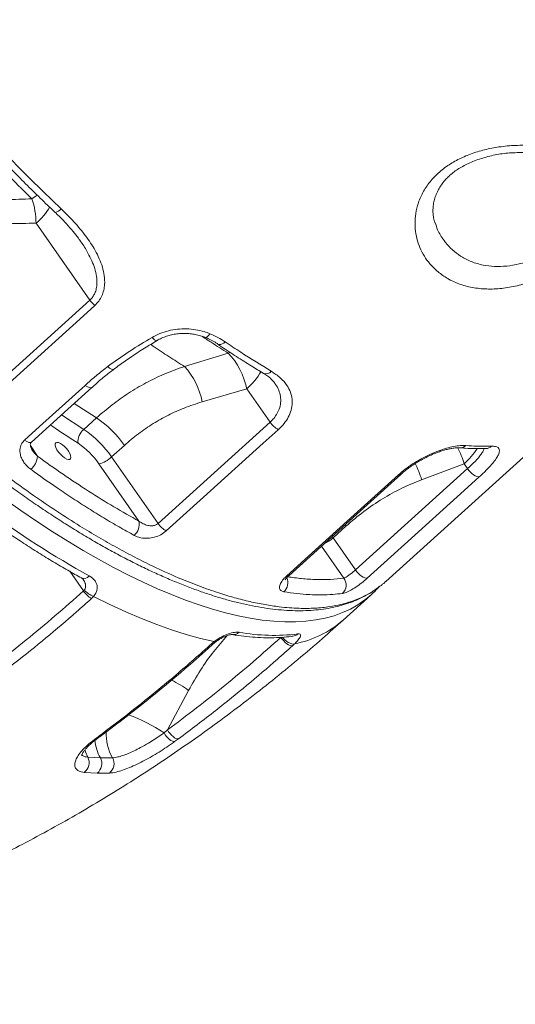
# Model space of a CAD drawing. Units: millimetres. Extents: x -16300 to 10674, y -10409 to 2815.
# Drawn here: x 5899 to 6126, y 120 to 572 of the extents above; entities that cross this region are included whole.
import ezdxf

# ---------------------------------------------------------------- set-up
doc = ezdxf.new("R2010")
doc.units = ezdxf.units.MM

msp = doc.modelspace()

# ---------------------------------------------------------------- linework, layer by layer
at = {"color": 7, "linetype": 'Continuous', "lineweight": 15}
for p, q in [((5931.02, 443.06), (5906.35, 478.32)), ((5879.63, 396.58), (5931.02, 443.06)), ((6066.83, 314.02), (6212.36, 445.5)), ((5974.44, 412.65), (5994.57, 418.82)), ((6003.03, 402.45), (5982.64, 396.45)), ((6013.76, 387.11), (6003.03, 402.45)), ((5928.22, 383.75), (5934.07, 389.04)), ((5962.36, 340.66), (6013.76, 387.11)), ((5946.87, 376.47), (5941.01, 371.18)), ((5941.01, 371.18), (5962.36, 340.66)), ((5953.56, 341.75), (5935.19, 368.02)), ((6052.95, 319.37), (6104.36, 365.82)), ((6102.78, 368.07), (6083.32, 360.74)), ((6104.36, 365.82), (6102.78, 368.07)), ((6048.54, 339.36), (6042.68, 334.07)), ((6042.68, 334.07), (6052.95, 319.37)), ((5928.09, 309.7), (5928.54, 310.2)), ((5932.75, 307.21), (5931.82, 306.24)), ((6047.28, 296.36), (6059.97, 307.82)), ((6062.41, 310.25), (6063.29, 311.2)), ((5987.03, 285.58), (5988.12, 286.49)), ((6025, 285.49), (6024.03, 284.57)), ((5966.65, 246), (5976.37, 264.12)), ((5965.09, 244.64), (5966.65, 246)), ((5933.1, 241.64), (5934.79, 242.9)), ((5971.66, 241.89), (5969.94, 240.63)), ((5930.07, 233.5), (5935.85, 233.16)), ((5935.85, 233.16), (5941.39, 233.19)), ((5934.37, 226.18), (5928.49, 226.52)), ((5939.99, 226.21), (5934.37, 226.18))]:
    msp.add_line(p, q, dxfattribs=at)
at = {"color": 8, "linetype": 'Continuous', "lineweight": 15}
for p, q in [((5994.57, 418.82), (5995.42, 419.22)), ((5934.07, 389.04), (5923.9, 395.74)), ((5918.07, 390.47), (5928.22, 383.75)), ((5903.76, 376.43), (5907, 371.5)), ((6048.11, 339.97), (6048.54, 339.36)), ((6042.25, 334.67), (6042.68, 334.07)), ((6047.57, 315.59), (6037.32, 330.24)), ((5921.78, 318.72), (5928.09, 309.7))]:
    msp.add_line(p, q, dxfattribs=at)
at = {"color": 8, "linetype": 'Continuous', "lineweight": 15, "flags": 128}
for points in [[(5904.48, 489.52), (5906.01, 490.64), (5906.93, 491.25)], [(5961.85, 424.52), (5961.65, 424.45), (5961.25, 424.54), (5960.75, 424.83), (5960.18, 425.32), (5959.57, 425.98)], [(5983.75, 426.05), (5984.05, 425.99), (5984.53, 426.1), (5985.05, 426.43), (5985.61, 426.96), (5986.16, 427.66)], [(5993.14, 423.94), (5992.46, 423.39), (5991.78, 422.99), (5991.13, 422.74), (5990.54, 422.65), (5990.02, 422.73), (5989.71, 422.89)], [(5942.07, 411.43), (5942.04, 411.4), (5941.56, 411.29), (5940.91, 411.47), (5940.13, 411.93), (5939.28, 412.63)], [(5932.01, 403.08), (5931.55, 402.87), (5930.81, 402.94), (5929.89, 403.33), (5928.86, 404)], [(5904.25, 377.97), (5903.79, 377.77), (5903.04, 377.84), (5902.12, 378.22), (5901.1, 378.89)], [(6057.67, 305.89), (6057.28, 305.59), (6054.09, 303.38), (6050.66, 301.43), (6047, 299.76), (6043.12, 298.37), (6039.02, 297.24), (6034.7, 296.4), (6030.19, 295.84), (6025.46, 295.56), (6020.55, 295.55), (6015.44, 295.83), (6010.15, 296.39), (6004.68, 297.22), (5999.04, 298.34), (5993.24, 299.73), (5987.28, 301.39), (5981.18, 303.33), (5974.93, 305.54), (5968.55, 308.02), (5962.05, 310.76), (5955.43, 313.76), (5948.7, 317.02), (5941.88, 320.53), (5934.96, 324.3), (5927.95, 328.3), (5920.88, 332.55), (5913.74, 337.03), (5906.54, 341.73), (5899.3, 346.66), (5892.01, 351.81)], [(5988.12, 286.49), (5988.54, 286.36), (5988.84, 286.41), (5988.89, 286.44)], [(6019.46, 288.46), (6019.79, 288.05), (6020.51, 287.3), (6021.29, 286.64), (6022.11, 286.1), (6022.92, 285.7), (6023.7, 285.46), (6024.4, 285.38), (6025, 285.49)], [(5930.07, 233.5), (5928.98, 235.96), (5928.68, 236.83)]]:
    msp.add_lwpolyline(points, dxfattribs=at)
at = {"color": 7, "linetype": 'Continuous', "lineweight": 15, "flags": 128}
for points in [[(5933.28, 440.61), (5926.42, 434.41), (5899.02, 409.62), (5881.89, 394.13)], [(5901.1, 378.89), (5907.95, 385.09), (5928.86, 404)], [(5904.25, 377.97), (5920.97, 393.09), (5932.01, 403.07)], [(6017.49, 383.66), (6010.64, 377.47), (5983.22, 352.69), (5966.09, 337.21)], [(5921.21, 373.83), (5920.4, 374.89), (5919.47, 375.88), (5918.48, 376.72), (5917.51, 377.35), (5916.63, 377.73), (5915.9, 377.82), (5915.39, 377.62), (5915.12, 377.14), (5915.12, 376.43), (5915.39, 375.52), (5915.9, 374.5), (5916.63, 373.43), (5917.51, 372.4), (5918.48, 371.47), (5919.47, 370.73), (5920.4, 370.22), (5921.21, 369.99), (5921.84, 370.04), (5922.23, 370.38), (5922.37, 370.98), (5922.23, 371.8), (5921.84, 372.77), (5921.21, 373.83)], [(6109.72, 361.98), (6109.21, 361.98), (6108.6, 362.14), (6107.92, 362.46), (6107.18, 362.93), (6106.42, 363.53), (6105.68, 364.23), (6104.98, 365.01), (6104.36, 365.82)], [(6021.31, 316.55), (6028.17, 322.74), (6055.59, 347.51), (6072.72, 363)], [(6022.35, 316.72), (6058.34, 349.23), (6073.76, 363.17)], [(6109.72, 361.98), (6102.86, 355.79), (6075.44, 331.02), (6058.31, 315.54)], [(6058.31, 315.54), (6057.81, 315.53), (6057.2, 315.69), (6056.51, 316.02), (6055.77, 316.49), (6055.01, 317.09), (6054.27, 317.79), (6053.57, 318.56), (6052.95, 319.37)], [(5932.75, 307.21), (5940.19, 303.5), (5947.51, 300.11), (5954.68, 297.03), (5961.71, 294.27), (5968.58, 291.83), (5975.28, 289.72), (5981.79, 287.94), (5988.12, 286.49)], [(6062.21, 310), (6060.25, 308.08), (6057.67, 305.89)], [(6018.68, 288.41), (6019.3, 287.6), (6019.99, 286.83), (6020.74, 286.12), (6021.49, 285.52), (6022.23, 285.05), (6022.92, 284.73), (6023.53, 284.57), (6024.03, 284.57)], [(5965.09, 244.64), (5965.64, 243.79), (5966.26, 242.99), (5966.92, 242.26), (5967.6, 241.64), (5968.27, 241.14), (5968.9, 240.8), (5969.46, 240.63), (5969.94, 240.63)], [(5966.65, 246), (5967.2, 245.13), (5967.83, 244.3), (5968.51, 243.55), (5969.21, 242.91), (5969.91, 242.4), (5970.57, 242.06), (5971.16, 241.88), (5971.66, 241.89)]]:
    msp.add_lwpolyline(points, dxfattribs=at)
at = {"color": 7, "linetype": 'Continuous', "lineweight": 15}
for centre, radius, start, end in [((5869.58, 477.93), 36.78, 0.6125, 18.3754), ((5941.39, 450.35), 12.68, 215.0987, 230.2034), ((5969.87, 395.69), 33.84, 11.5309, 43.1306), ((5949.22, 389.73), 34.08, 11.3686, 42.271), ((5907.51, 349.2), 47.89, 34.718, 56.302), ((6023.09, 393.46), 11.28, 214.2429, 240.285), ((5932.93, 378.1), 7.36, 129.7956, 185.0904), ((5901.65, 343.91), 47.89, 34.718, 56.302), ((5905.67, 347.56), 35.92, 34.718, 56.302), ((5898.63, 371.97), 8.38, 309.3696, 356.7938), ((5932.62, 379.67), 11.94, 282.4401, 314.6557), ((6145.8, 705.46), 444.33, 233.8022, 241.0588), ((5946.96, 340.34), 6.75, 310.4857, 12.0167), ((5971.68, 347.01), 11.28, 214.245, 240.2902), ((6043.3, 312.4), 5.33, 314.3276, 36.8151), ((5937.41, 316.01), 11.26, 214.1208, 240.2187), ((5935.82, 315.99), 9.31, 218.5113, 250.7623), ((6015.48, 380.98), 91.63, 259.989, 276.8812), ((5925.16, 230.94), 5.54, 306.9876, 27.522), ((5931.09, 230.52), 5.44, 306.9986, 28.9686), ((5936.77, 230.48), 5.36, 307.0002, 30.37)]:
    msp.add_arc(centre, radius, start, end, dxfattribs=at)
at = {"color": 8, "linetype": 'Continuous', "lineweight": 15}
for centre, radius, start, end in [((5887.08, 501.18), 29.9, 310.1302, 329.0048), ((5914.51, 487.4), 4.14, 278.2079, 323.3013), ((5984.58, 424.51), 28.76, 309.9148, 330.4352), ((6011.87, 412.4), 3.13, 249.0581, 321.3131), ((6061.4, 355.8), 43.16, 16.5114, 27.0446), ((6100.94, 379.28), 3.94, 265.101, 313.273), ((6082.56, 391.87), 31.23, 310.3623, 327.407), ((6112.66, 379.05), 4.04, 272.2861, 312.7876), ((6041.94, 348.47), 43.15, 16.5107, 27.119), ((6073.08, 364.03), 1.1, 250.8066, 308.5052), ((6032.14, 345.66), 15.66, 294.4009, 312.2668), ((5928.32, 318.68), 3.21, 249.1108, 320.0761), ((6021.67, 317.59), 1.1, 250.8677, 308.0019), ((6016.17, 313.47), 5.73, 313.5247, 23.3649), ((6016.26, 331.66), 47, 280.7266, 311.3062), ((5996.89, 293.49), 3.82, 261.2718, 314.0303), ((6023.68, 293.04), 4.12, 278.0582, 312.4612), ((5987.4, 286.62), 1.1, 250.8487, 308.2596), ((5935.33, 205.04), 71.94, 55.21, 62.5025), ((5925.12, 186.01), 70.95, 55.7179, 70.5558), ((5960.75, 244.1), 22.23, 177.3932, 209.4081), ((5933.44, 242.79), 1.21, 253.5232, 304.8973), ((5955.18, 243.6), 21.97, 186.0923, 208.374), ((5935.15, 243.98), 1.14, 251.8767, 304.0394)]:
    msp.add_arc(centre, radius, start, end, dxfattribs=at)
at = {"color": 7, "linetype": 'Continuous', "lineweight": 15}
for points, knots in [([(5756.68, 497.18), (5773.15, 513.33), (5824.83, 564.01), (5906.5, 644.06), (5992.02, 727.85), (6051.97, 786.57), (6081.94, 815.92), (6091.59, 825.37)], [0, 0, 0, 0, 0.147562, 0.463123, 0.731561, 0.91359, 1, 1, 1, 1]), ([(5870.17, 529.71), (5871.91, 527.75), (5875.75, 523.44), (5881.81, 516.85), (5888.31, 509.95), (5894.89, 503.14), (5901.53, 496.43), (5908.23, 489.86), (5912.76, 485.49), (5915.06, 483.34), (5915.11, 483.3)], [0, 0, 0, 0, 0.1208598, 0.2668214, 0.4130237, 0.5593226, 0.7055378, 0.8515198, 0.9971362, 1, 1, 1, 1]), ([(5872.41, 531.83), (5874.63, 529.34), (5879.07, 524.36), (5885.86, 517.02), (5892.75, 509.75), (5899.73, 502.59), (5908.07, 494.25), (5914.14, 488.45), (5917.83, 484.92)], [0, 0, 0, 0, 0.152319, 0.304731, 0.457144, 0.610315, 0.763486, 1, 1, 1, 1]), ([(5904.48, 489.52), (5901.12, 492.81), (5894.37, 499.38), (5884.99, 509.05), (5876.27, 518.36), (5870.93, 524.31), (5868.26, 527.29)], [0, 0, 0, 0, 0.2714614, 0.5437641, 0.7716354, 1, 1, 1, 1]), ([(6095.26, 452.95), (6093.74, 453.93), (6090.69, 455.9), (6087.18, 459.45), (6084.45, 463.22), (6082.45, 467.11), (6081.03, 471.31), (6080.27, 475.77), (6080.22, 480.43), (6080.97, 485.37), (6082.72, 490.46), (6085.6, 495.56), (6089.6, 500.27), (6094.43, 504.32), (6099.9, 507.6), (6105.8, 510.2), (6112.16, 512.12), (6119.12, 513.47), (6126.45, 514.13), (6133.38, 514.07), (6139.51, 513.52), (6144.84, 512.64), (6150.44, 511.27), (6156.09, 509.29), (6161.14, 506.74), (6165.1, 503.95), (6168.1, 501.04), (6170.27, 497.98), (6171.64, 494.82), (6172.33, 491.63), (6172.39, 487.85), (6171.45, 483.42), (6169.22, 478.42), (6165.84, 473.42), (6161.5, 468.54), (6156.27, 463.89), (6150.32, 459.59), (6143.79, 455.79), (6136.88, 452.61), (6129.77, 450.21), (6122.63, 448.64), (6115.64, 448.01), (6108.88, 448.33), (6102.55, 449.66), (6098.09, 451.39), (6095.8, 452.66), (6095.26, 452.95)], [0, 0, 0, 0, 0.024457, 0.048917, 0.069303, 0.089745, 0.110125, 0.130783, 0.151512, 0.172144, 0.195081, 0.218, 0.240897, 0.263791, 0.28501, 0.306242, 0.328626, 0.351024, 0.376886, 0.40276, 0.422643, 0.44258, 0.462464, 0.489049, 0.515628, 0.53698, 0.55841, 0.579747, 0.598158, 0.61663, 0.635033, 0.660658, 0.686278, 0.711224, 0.736168, 0.761117, 0.786066, 0.811202, 0.836341, 0.861665, 0.886995, 0.912703, 0.938419, 0.965123, 0.991836, 1, 1, 1, 1]), ([(6089.43, 478.51), (6089.36, 478.69), (6089.01, 479.6), (6088.68, 481.29), (6088.47, 483.45), (6088.53, 485.7), (6088.89, 488.04), (6089.53, 490.38), (6090.45, 492.66), (6091.62, 494.84), (6093.03, 496.9), (6094.6, 498.73), (6096.32, 500.4), (6098.22, 501.93), (6100.39, 503.41), (6102.79, 504.79), (6105.44, 506.08), (6108.3, 507.25), (6111.36, 508.28), (6114.56, 509.15), (6117.85, 509.84), (6121.18, 510.34), (6124.57, 510.63), (6128.01, 510.76), (6131.48, 510.71), (6134.9, 510.47), (6138.21, 510.07), (6141.37, 509.49), (6144.33, 508.78), (6147.05, 507.94), (6149.4, 507.04), (6151.39, 506.13), (6153.11, 505.17), (6154.46, 504.28), (6155.13, 503.72), (6155.37, 503.51)], [0, 0, 0, 0, 0.010052, 0.04938, 0.082977, 0.118571, 0.153486, 0.187401, 0.220035, 0.251198, 0.280832, 0.309026, 0.332993, 0.358675, 0.384268, 0.410897, 0.438654, 0.467525, 0.497387, 0.52802, 0.559115, 0.590299, 0.621683, 0.654882, 0.688754, 0.723033, 0.75754, 0.792041, 0.826253, 0.859957, 0.892965, 0.920919, 0.950107, 0.981339, 1, 1, 1, 1]), ([(5757.68, 491.82), (5758.59, 490.65), (5761.46, 486.97), (5766.17, 481.05), (5771.72, 474.22), (5777.13, 467.75), (5782.78, 461.16), (5788.8, 454.31), (5795.13, 447.29), (5801.55, 440.34), (5808.05, 433.5), (5814.6, 426.79), (5821.18, 420.21), (5827.81, 413.75), (5834.53, 407.39), (5841.31, 401.13), (5848.16, 394.98), (5855.05, 388.96), (5861.98, 383.07), (5868.94, 377.33), (5875.91, 371.74), (5882.88, 366.32), (5889.84, 361.08), (5896.77, 356.03), (5903.66, 351.17), (5910.51, 346.52), (5917.3, 342.07), (5924.01, 337.85), (5930.65, 333.85), (5937.21, 330.08), (5943.7, 326.52), (5950.16, 323.16), (5956.57, 320), (5962.93, 317.05), (5969.2, 314.33), (5975.38, 311.84), (5981.45, 309.59), (5987.39, 307.59), (5993.18, 305.84), (5998.84, 304.35), (6004.37, 303.11), (6009.78, 302.11), (6015.09, 301.36), (6020.26, 300.86), (6025.28, 300.63), (6030.15, 300.65), (6034.83, 300.95), (6039.32, 301.5), (6043.6, 302.32), (6047.69, 303.4), (6051.59, 304.73), (6055.3, 306.32), (6058.81, 308.17), (6061.77, 310.01), (6063.48, 311.33), (6064.16, 311.86)], [0, 0, 0, 0, 0.009225, 0.028964, 0.046706, 0.063439, 0.080693, 0.099909, 0.119169, 0.138444, 0.157757, 0.176967, 0.195952, 0.215033, 0.234203, 0.253451, 0.27277, 0.292147, 0.311571, 0.33103, 0.35051, 0.369998, 0.389477, 0.408933, 0.428354, 0.447728, 0.467045, 0.486294, 0.505467, 0.524563, 0.543648, 0.562919, 0.582299, 0.601761, 0.621274, 0.640807, 0.660322, 0.679783, 0.699164, 0.71848, 0.737778, 0.757209, 0.776735, 0.796316, 0.815906, 0.835441, 0.854869, 0.874134, 0.893218, 0.912138, 0.931062, 0.949955, 0.968782, 0.987517, 1, 1, 1, 1]), ([(5880.41, 489.12), (5884.42, 489.09), (5892.45, 489.04), (5900.47, 489.36), (5904.48, 489.52)], [0, 0, 0, 0, 0.499812, 1, 1, 1, 1]), ([(5915.08, 483.29), (5915.66, 482.75), (5917.48, 481.06), (5920.28, 478.14), (5923.27, 474.71), (5925.35, 472.12), (5926.32, 470.71), (5926.57, 470.34)], [0, 0, 0, 0, 0.132933, 0.420645, 0.692828, 0.920963, 1, 1, 1, 1]), ([(5917.83, 484.92), (5919.85, 482.95), (5923.88, 479.01), (5929.2, 472.64), (5932.99, 466.94), (5935.43, 462.1), (5936.87, 458.25), (5937.77, 454.3), (5937.94, 450.71), (5937.48, 447.58), (5936.6, 445), (5935.23, 442.61), (5933.93, 441.27), (5933.28, 440.61)], [0, 0, 0, 0, 0.152718, 0.305735, 0.457925, 0.5385, 0.619021, 0.699938, 0.780703, 0.836555, 0.89234, 0.946189, 1, 1, 1, 1]), ([(5906.35, 478.32), (5902.22, 478.28), (5893.93, 478.2), (5885.65, 478.52), (5881.51, 478.68)], [0, 0, 0, 0, 0.499808, 1, 1, 1, 1]), ([(5959.57, 425.98), (5960.75, 426.61), (5963.13, 427.86), (5967.09, 429.1), (5971.2, 429.82), (5975.41, 429.99), (5979.55, 429.6), (5983.18, 428.8), (5985.28, 428), (5986.16, 427.66)], [0, 0, 0, 0, 0.147743, 0.2955, 0.443978, 0.592473, 0.742497, 0.892534, 1, 1, 1, 1]), ([(5939.28, 412.63), (5939.4, 412.72), (5942.67, 415.16), (5949.29, 419.77), (5956.14, 423.91), (5959.57, 425.98)], [0, 0, 0, 0, 0.01987, 0.508989, 1, 1, 1, 1]), ([(5942.09, 411.41), (5942.96, 412.07), (5945.57, 414.04), (5950.26, 417.27), (5955.97, 420.99), (5959.95, 423.37), (5961.86, 424.5)], [0, 0, 0, 0, 0.140483, 0.418974, 0.721913, 1, 1, 1, 1]), ([(5961.87, 424.49), (5962.05, 424.61), (5962.87, 425.14), (5964.52, 425.89), (5966.78, 426.72), (5969.15, 427.33), (5971.59, 427.71), (5974.06, 427.86), (5976.51, 427.77), (5978.91, 427.47), (5981.2, 426.94), (5982.83, 426.45), (5983.61, 426.09), (5983.74, 426.03)], [0, 0, 0, 0, 0.0296246, 0.1345805, 0.2395378, 0.3447418, 0.4501533, 0.5560689, 0.6613221, 0.767099, 0.8735777, 0.9791556, 1, 1, 1, 1]), ([(5983.79, 426.1), (5984.57, 425.77), (5986.23, 425.06), (5988.21, 423.98), (5989.32, 423.21), (5989.73, 422.93)], [0, 0, 0, 0, 0.365218, 0.767511, 1, 1, 1, 1]), ([(5986.16, 427.66), (5987.39, 427.12), (5989.87, 426.02), (5992.05, 424.63), (5993.14, 423.94)], [0, 0, 0, 0, 0.49683, 1, 1, 1, 1]), ([(5989.72, 422.9), (5990.31, 422.49), (5993.2, 420.52), (5998.33, 417.17), (6004.76, 413.09), (6008.88, 410.61), (6010.76, 409.48)], [0, 0, 0, 0, 0.083757, 0.406118, 0.729211, 1, 1, 1, 1]), ([(5993.14, 423.94), (5995.53, 422.34), (6002.65, 417.56), (6009.66, 413.29), (6014.31, 410.44)], [0, 0, 0, 0, 0.3354391, 1, 1, 1, 1]), ([(5928.86, 404), (5930.54, 405.48), (5933.88, 408.46), (5937.48, 411.24), (5939.28, 412.63)], [0, 0, 0, 0, 0.499458, 1, 1, 1, 1]), ([(5932.04, 403.05), (5933.2, 404.09), (5935.8, 406.43), (5939.16, 409.21), (5941.42, 410.89), (5942.1, 411.4)], [0, 0, 0, 0, 0.359852, 0.807385, 1, 1, 1, 1]), ([(5934.07, 389.04), (5936.43, 391.08), (5941.16, 395.16), (5948.78, 400.5), (5956.75, 405.22), (5965.32, 409.4), (5971.31, 411.54), (5974.44, 412.65)], [0, 0, 0, 0, 0.192695, 0.38658, 0.58412, 0.78288, 1, 1, 1, 1]), ([(6010.76, 409.49), (6010.8, 409.47), (6011.53, 409.08), (6012.73, 408.21), (6014.28, 406.91), (6015.35, 405.79), (6015.81, 405.1), (6015.95, 404.88)], [0, 0, 0, 0, 0.01547, 0.303751, 0.587224, 0.866752, 1, 1, 1, 1]), ([(6014.31, 410.44), (6015.75, 409.48), (6018.63, 407.54), (6021.48, 404.23), (6023.2, 400.92), (6023.99, 397.73), (6023.93, 394.36), (6023.02, 391.06), (6021.33, 387.93), (6019.43, 385.5), (6017.99, 384.14), (6017.49, 383.66)], [0, 0, 0, 0, 0.151654, 0.303169, 0.415123, 0.526997, 0.638913, 0.750731, 0.84902, 0.947273, 1, 1, 1, 1]), ([(5982.64, 396.45), (5979.82, 395.54), (5974.53, 393.85), (5967.02, 390.43), (5960.02, 386.52), (5953.23, 381.93), (5948.99, 378.3), (5946.87, 376.47)], [0, 0, 0, 0, 0.218092, 0.410273, 0.603679, 0.801111, 1, 1, 1, 1]), ([(5903.95, 365.49), (5903.35, 365.96), (5902.15, 366.92), (5900.77, 368.59), (5899.74, 370.36), (5898.98, 372.52), (5898.85, 374.95), (5899.62, 377.3), (5900.65, 378.41), (5901.1, 378.89)], [0, 0, 0, 0, 0.140489, 0.280947, 0.409197, 0.53731, 0.729123, 0.883634, 1, 1, 1, 1]), ([(5904.55, 374.49), (5904.4, 374.71), (5904.03, 375.27), (5903.76, 376.11), (5903.68, 376.89), (5903.82, 377.38), (5903.96, 377.69), (5904.19, 377.91), (5904.26, 377.97)], [0, 0, 0, 0, 0.151509, 0.383164, 0.591589, 0.790448, 0.937838, 1, 1, 1, 1]), ([(6072.72, 363), (6073.72, 363.86), (6075.73, 365.58), (6079.16, 367.98), (6082.77, 370.17), (6086.51, 372.1), (6090.25, 373.7), (6093.88, 374.98), (6097.26, 375.87), (6100.7, 376.47), (6102.58, 376.43), (6103.64, 376.41)], [0, 0, 0, 0, 0.106166, 0.212337, 0.318874, 0.425421, 0.532868, 0.640323, 0.748566, 0.856813, 1, 1, 1, 1]), ([(6073.77, 363.17), (6074.25, 363.59), (6075.3, 364.52), (6077.13, 365.94), (6079.19, 367.4), (6081.37, 368.79), (6083.62, 370.08), (6085.9, 371.26), (6088.18, 372.3), (6090.42, 373.21), (6092.57, 373.96), (6094.58, 374.55), (6096.41, 374.98), (6098.03, 375.25), (6099.3, 375.37), (6100.18, 375.39), (6100.5, 375.35), (6100.61, 375.34)], [0, 0, 0, 0, 0.058019, 0.128434, 0.199905, 0.271548, 0.343378, 0.415998, 0.487931, 0.560275, 0.632742, 0.703386, 0.774277, 0.843798, 0.910164, 0.968568, 1, 1, 1, 1]), ([(6100.61, 375.4), (6101.52, 375.32), (6104.15, 375.07), (6108.23, 374.93), (6111.32, 375.01), (6112.82, 375.05)], [0, 0, 0, 0, 0.215088, 0.621284, 1, 1, 1, 1]), ([(6103.64, 376.41), (6105.36, 376.28), (6109.41, 375.97), (6113.21, 376.04), (6115.4, 376.09)], [0, 0, 0, 0, 0.422783, 1, 1, 1, 1]), ([(6115.4, 376.09), (6116.03, 376.08), (6117.28, 376.05), (6118.45, 375.54), (6119.06, 374.66), (6119.05, 373.42), (6118.43, 371.83), (6117.25, 369.94), (6115.51, 367.76), (6113.09, 365.13), (6110.94, 363.12), (6109.72, 361.98)], [0, 0, 0, 0, 0.108021, 0.216041, 0.323668, 0.431288, 0.538606, 0.645914, 0.752824, 0.859726, 1, 1, 1, 1]), ([(6112.81, 375.01), (6112.9, 375.01), (6113.17, 375.03), (6113.34, 375), (6113.31, 375.01), (6113.3, 375.01)], [0, 0, 0, 0, 0.2797262, 0.8126219, 1, 1, 1, 1]), ([(5907, 371.5), (5910.92, 368.7), (5918.78, 363.08), (5930.49, 355.38), (5942.13, 348.16), (5949.75, 343.89), (5953.56, 341.75)], [0, 0, 0, 0, 0.247853, 0.496549, 0.747835, 1, 1, 1, 1]), ([(5951.34, 335.21), (5949.04, 336.48), (5944.45, 339.03), (5937.45, 343.17), (5930.38, 347.52), (5923.23, 352.12), (5914.43, 358), (5907.98, 362.61), (5903.95, 365.49)], [0, 0, 0, 0, 0.149601, 0.299294, 0.448988, 0.599427, 0.749865, 1, 1, 1, 1]), ([(6083.32, 360.74), (6080.26, 359.49), (6074.11, 356.98), (6065.24, 352.04), (6056.61, 346.27), (6051.23, 341.67), (6048.54, 339.36)], [0, 0, 0, 0, 0.245256, 0.492332, 0.745168, 1, 1, 1, 1]), ([(5880.08, 345.77), (5881.28, 344.9), (5884.78, 342.37), (5890.55, 338.33), (5897.38, 333.72), (5904.17, 329.3), (5910.91, 325.09), (5917.6, 321.08), (5923.02, 317.97), (5926.19, 316.23), (5927.18, 315.68)], [0, 0, 0, 0, 0.07532, 0.218558, 0.361838, 0.505167, 0.648551, 0.791996, 0.935505, 1, 1, 1, 1]), ([(5953.56, 341.75), (5954.21, 341.3), (5955.43, 340.44), (5957.47, 339.74), (5959.38, 339.53), (5960.97, 339.8), (5961.91, 340.28), (5962.28, 340.59), (5962.36, 340.66)], [0, 0, 0, 0, 0.256487, 0.48204, 0.672283, 0.8407, 0.965657, 1, 1, 1, 1]), ([(5966.09, 337.21), (5965.31, 336.61), (5963.75, 335.41), (5960.73, 334.27), (5957.52, 333.76), (5954.18, 333.97), (5952.32, 334.78), (5951.34, 335.21)], [0, 0, 0, 0, 0.182093, 0.36457, 0.55576, 0.768206, 1, 1, 1, 1]), ([(5930.78, 316.62), (5931.26, 316.33), (5932.21, 315.74), (5933.29, 314.62), (5934.06, 313.35), (5934.44, 311.98), (5934.41, 310.57), (5934, 308.96), (5933.21, 307.86), (5932.75, 307.21)], [0, 0, 0, 0, 0.141056, 0.282064, 0.423183, 0.564179, 0.691453, 0.818608, 1, 1, 1, 1]), ([(6020.11, 309.32), (6019.56, 309.49), (6018.46, 309.84), (6017.94, 311.22), (6018.4, 313.05), (6019.64, 314.93), (6020.84, 316.09), (6021.31, 316.55)], [0, 0, 0, 0, 0.217068, 0.433349, 0.648477, 0.861972, 1, 1, 1, 1]), ([(6020.7, 314.76), (6020.7, 314.76), (6020.7, 314.76), (6020.86, 315.06), (6021.23, 315.56), (6021.72, 316.14), (6022.17, 316.55), (6022.37, 316.73)], [0, 0, 0, 0, 0.145655, 0.36524, 0.579414, 0.821417, 1, 1, 1, 1]), ([(6047.57, 315.59), (6047.74, 315.65), (6048.16, 315.79), (6049.13, 316.35), (6050.39, 317.24), (6051.74, 318.3), (6052.55, 319.02), (6052.95, 319.37)], [0, 0, 0, 0, 0.14355, 0.35916, 0.573712, 0.787116, 1, 1, 1, 1]), ([(5927.15, 315.68), (5927.29, 315.6), (5927.67, 315.4), (5927.94, 315.13), (5928, 315.05), (5928.02, 315.02)], [0, 0, 0, 0, 0.281526, 0.739878, 1, 1, 1, 1]), ([(6058.31, 315.54), (6057.49, 314.84), (6055.85, 313.42), (6053.06, 311.42), (6050.4, 309.81), (6048.32, 308.86), (6047.39, 308.66), (6047.02, 308.58)], [0, 0, 0, 0, 0.211932, 0.424632, 0.639078, 0.855472, 1, 1, 1, 1]), ([(6064.38, 312.09), (6064.79, 312.36), (6065.67, 312.93), (6066.39, 313.68), (6066.77, 314.08)], [0, 0, 0, 0, 0.465036, 1, 1, 1, 1]), ([(5874.49, 266.38), (5879.09, 269.76), (5888.28, 276.52), (5901.79, 287.18), (5915.1, 298.19), (5923.75, 305.86), (5928.09, 309.7)], [0, 0, 0, 0, 0.249592, 0.499347, 0.749592, 1, 1, 1, 1]), ([(6047.02, 308.58), (6045.52, 308.41), (6042.37, 308.03), (6037.28, 307.85), (6031.81, 307.99), (6026.1, 308.44), (6022.11, 309.02), (6020.11, 309.32)], [0, 0, 0, 0, 0.184494, 0.387603, 0.591017, 0.795354, 1, 1, 1, 1]), ([(5931.82, 306.24), (5929.52, 304.19), (5922.63, 298.05), (5910.93, 288.12), (5895.31, 275.53), (5884.15, 267.29), (5877.89, 262.66)], [0, 0, 0, 0, 0.132296, 0.396905, 0.661708, 1, 1, 1, 1]), ([(5659.01, 120.18), (5662.35, 120.55), (5670.47, 121.44), (5683.34, 123.16), (5697.61, 125.37), (5711.84, 127.9), (5726.02, 130.73), (5740.15, 133.88), (5754.22, 137.33), (5768.23, 141.09), (5782.16, 145.16), (5796.03, 149.54), (5809.8, 154.22), (5823.5, 159.2), (5837.1, 164.48), (5850.6, 170.06), (5864, 175.93), (5877.3, 182.1), (5890.48, 188.57), (5903.54, 195.32), (5916.48, 202.36), (5929.28, 209.68), (5941.96, 217.29), (5954.49, 225.18), (5966.88, 233.34), (5979.12, 241.78), (5991.2, 250.48), (6003.13, 259.46), (6014.88, 268.69), (6026.47, 278.2), (6037.28, 287.41), (6044.14, 293.56), (6047.28, 296.36)], [0, 0, 0, 0, 0.023396, 0.056929, 0.090469, 0.124021, 0.157588, 0.191171, 0.224773, 0.258394, 0.292036, 0.325701, 0.359391, 0.393106, 0.426849, 0.460621, 0.494422, 0.528254, 0.562117, 0.596014, 0.629944, 0.663909, 0.697909, 0.731944, 0.766016, 0.800123, 0.834268, 0.868449, 0.902667, 0.936921, 0.971213, 1, 1, 1, 1]), ([(5988.12, 286.49), (5989.03, 287.14), (5990.85, 288.43), (5993.93, 289.86), (5996.82, 290.72), (5998.63, 290.86), (5999.41, 290.76), (5999.55, 290.74)], [0, 0, 0, 0, 0.2345397, 0.470201, 0.7079265, 0.9473779, 1, 1, 1, 1]), ([(5988.9, 286.43), (5989.08, 286.58), (5989.6, 286.99), (5990.61, 287.64), (5991.85, 288.33), (5993.1, 288.9), (5994.21, 289.31), (5995.17, 289.57), (5995.86, 289.69), (5996.29, 289.71), (5996.33, 289.7), (5996.35, 289.7)], [0, 0, 0, 0, 0.067248, 0.196355, 0.3269, 0.458234, 0.586837, 0.699339, 0.817529, 0.914642, 1, 1, 1, 1]), ([(5996.34, 289.7), (5997.27, 289.56), (5999.99, 289.14), (6004.37, 288.64), (6009.44, 288.3), (6014.35, 288.21), (6019, 288.39), (6022.27, 288.7), (6023.96, 288.93), (6024.26, 288.96)], [0, 0, 0, 0, 0.092799, 0.269895, 0.446901, 0.623664, 0.80004, 0.965728, 1, 1, 1, 1]), ([(6026.46, 290), (6026.89, 290.01), (6027.75, 290.02), (6027.9, 289.18), (6027.15, 287.8), (6025.96, 286.43), (6025.14, 285.62), (6025, 285.49)], [0, 0, 0, 0, 0.239586, 0.478303, 0.715744, 0.951382, 1, 1, 1, 1]), ([(5934.79, 242.9), (5937.23, 244.71), (5944.53, 250.15), (5956.52, 259.55), (5971.55, 271.89), (5981.6, 280.78), (5987.03, 285.58)], [0, 0, 0, 0, 0.135835, 0.407521, 0.679385, 1, 1, 1, 1]), ([(5935.8, 243.03), (5937.41, 244.21), (5942.86, 248.21), (5952, 255.31), (5963.24, 264.32), (5974.35, 273.66), (5982.62, 280.82), (5987.14, 284.95), (5988.06, 285.78)], [0, 0, 0, 0, 0.089493, 0.302456, 0.516033, 0.730356, 0.945552, 1, 1, 1, 1]), ([(5966.65, 246), (5971.1, 249.33), (5980.02, 255.98), (5993.12, 266.43), (6006.04, 277.2), (6014.47, 284.67), (6018.68, 288.41)], [0, 0, 0, 0, 0.249653, 0.499444, 0.749652, 1, 1, 1, 1]), ([(6024.03, 284.57), (6021.73, 282.52), (6014.85, 276.38), (6003.16, 266.43), (5988.04, 254.17), (5977.41, 246.2), (5971.66, 241.89)], [0, 0, 0, 0, 0.135835, 0.407521, 0.679385, 1, 1, 1, 1]), ([(5988.08, 285.76), (5988.15, 285.82), (5988.4, 286.05), (5988.69, 286.28), (5988.9, 286.43)], [0, 0, 0, 0, 0.299295, 1, 1, 1, 1]), ([(5941.39, 233.19), (5942.18, 233.28), (5943.55, 233.43), (5946.11, 234.19), (5948.63, 235.15), (5951.39, 236.39), (5954.51, 237.97), (5957.71, 239.78), (5960.84, 241.72), (5963.22, 243.31), (5964.59, 244.28), (5965.09, 244.64)], [0, 0, 0, 0, 0.146827, 0.253788, 0.363856, 0.470818, 0.58088, 0.71878, 0.825745, 0.935812, 1, 1, 1, 1]), ([(5928.49, 226.52), (5928, 226.58), (5926.8, 226.74), (5925.4, 227.39), (5924.31, 228.56), (5924.01, 230.18), (5924.5, 232.16), (5925.57, 234.2), (5927.27, 236.42), (5929.67, 238.92), (5931.88, 240.67), (5933.1, 241.64)], [0, 0, 0, 0, 0.075862, 0.184734, 0.293602, 0.431375, 0.539857, 0.648334, 0.75645, 0.864562, 1, 1, 1, 1]), ([(5927.17, 234.21), (5927.17, 234.22), (5927.17, 234.24), (5927.29, 234.6), (5927.58, 235.19), (5928.08, 235.99), (5928.84, 236.98), (5929.85, 238.1), (5931.1, 239.33), (5932.54, 240.58), (5933.63, 241.41), (5934.14, 241.8)], [0, 0, 0, 0, 0.076892, 0.177371, 0.284078, 0.397112, 0.513778, 0.632786, 0.75786, 0.886769, 1, 1, 1, 1]), ([(5934.14, 241.8), (5934.54, 242.1), (5935.08, 242.51), (5935.64, 242.92), (5935.79, 243.04)], [0, 0, 0, 0, 0.7214161, 1, 1, 1, 1]), ([(5969.94, 240.63), (5969.31, 240.18), (5967.62, 238.97), (5964.62, 236.97), (5960.68, 234.53), (5956.64, 232.25), (5952.69, 230.25), (5949.24, 228.7), (5946.01, 227.48), (5942.76, 226.51), (5941, 226.31), (5939.99, 226.21)], [0, 0, 0, 0, 0.063821, 0.170246, 0.279819, 0.417375, 0.524396, 0.634516, 0.741912, 0.852381, 1, 1, 1, 1])]:
    msp.add_open_spline(points, degree=3, knots=knots, dxfattribs=at)
at = {"color": 8, "linetype": 'Continuous', "lineweight": 15}
for points, knots in [([(6100.16, 463.95), (6100.59, 463.65), (6102.46, 462.39), (6106.12, 460.58), (6111.28, 459.05), (6116.73, 458.41), (6122.32, 458.57), (6128.08, 459.55), (6133.85, 461.27), (6139.45, 463.68), (6144.74, 466.65), (6149.54, 470.06), (6153.76, 473.8), (6157.23, 477.76), (6159.9, 481.86), (6161.62, 486), (6162.37, 490.18), (6161.95, 494.28), (6160.46, 497.89), (6158.28, 500.94), (6156.47, 502.59), (6155.57, 503.42)], [0, 0, 0, 0, 0.017689, 0.076406, 0.135094, 0.189416, 0.24372, 0.298311, 0.352893, 0.40735, 0.461807, 0.516061, 0.570316, 0.6245, 0.678683, 0.734055, 0.789431, 0.848873, 0.908334, 0.954334, 1, 1, 1, 1]), ([(5759.55, 494.33), (5763.15, 489.75), (5769.78, 481.33), (5779.89, 469.22), (5789.02, 458.68), (5797.75, 448.99), (5806.01, 440.1), (5814.43, 431.33), (5824.27, 421.42), (5834.88, 411.16), (5846.25, 400.66), (5856.34, 391.72), (5865.82, 383.66), (5874.66, 376.42), (5883.53, 369.41), (5893.75, 361.67), (5904.57, 353.88), (5915.94, 346.18), (5925.86, 339.84), (5935.02, 334.33), (5943.43, 329.54), (5951.76, 325.09), (5961.2, 320.39), (5971.01, 315.95), (5981.1, 311.91), (5989.72, 308.9), (5997.53, 306.55), (6004.58, 304.77), (6011.42, 303.38), (6019.02, 302.24), (6026.71, 301.65), (6034.38, 301.73), (6040.74, 302.38), (6046.31, 303.46), (6051.2, 304.87), (6055.77, 306.71), (6060.28, 309), (6062.96, 311.02), (6064.38, 312.09)], [0, 0, 0, 0, 0.035798, 0.06586, 0.096005, 0.120451, 0.14494, 0.16963, 0.194364, 0.230162, 0.260225, 0.29037, 0.314816, 0.339305, 0.363995, 0.38873, 0.424529, 0.454593, 0.48474, 0.509186, 0.533677, 0.558368, 0.583104, 0.618901, 0.648964, 0.679109, 0.703555, 0.728045, 0.752734, 0.777469, 0.813266, 0.843328, 0.873472, 0.897916, 0.922405, 0.947094, 0.971828, 1, 1, 1, 1]), ([(6089.54, 478.55), (6089.88, 477.47), (6090.8, 474.54), (6093.26, 470.64), (6096.47, 466.81), (6098.93, 464.9), (6100.16, 463.95)], [0, 0, 0, 0, 0.182311, 0.496391, 0.748221, 1, 1, 1, 1]), ([(5931.02, 443.06), (5931.43, 443.47), (5932.27, 444.31), (5933.03, 445.59), (5933.71, 447.11), (5934.2, 448.94), (5934.4, 451.69), (5934.04, 454.9), (5933.03, 458.48), (5931.57, 462.03), (5929.46, 465.98), (5927.77, 468.76), (5926.6, 470.32), (5926.58, 470.35)], [0, 0, 0, 0, 0.058907, 0.119619, 0.152012, 0.232116, 0.314701, 0.436087, 0.560762, 0.68694, 0.814402, 0.996945, 1, 1, 1, 1]), ([(5994.57, 418.82), (5991.94, 420.43), (5987.91, 422.89), (5983.83, 425.58), (5982.41, 426.52)], [0, 0, 0, 0, 0.653375, 1, 1, 1, 1]), ([(5958.98, 422.76), (5959.36, 422.49), (5962.15, 420.56), (5967.32, 417.13), (5972.07, 414.15), (5974.44, 412.65)], [0, 0, 0, 0, 0.073769, 0.536509, 1, 1, 1, 1]), ([(6013.76, 387.11), (6014.16, 387.49), (6015.29, 388.58), (6016.8, 390.57), (6018.07, 393.18), (6018.7, 396.01), (6018.62, 398.93), (6017.77, 401.76), (6016.87, 403.76), (6016.05, 404.71), (6015.93, 404.86)], [0, 0, 0, 0, 0.072209, 0.204684, 0.342369, 0.495122, 0.654053, 0.810641, 0.971595, 1, 1, 1, 1]), ([(5925.6, 377.44), (5922.44, 379.47), (5918.26, 382.15), (5914.02, 385.13), (5912.97, 385.86)], [0, 0, 0, 0, 0.754231, 1, 1, 1, 1]), ([(6104.36, 365.82), (6105.34, 366.72), (6107.05, 368.32), (6109.02, 370.4), (6110.44, 372.11), (6111.41, 373.59), (6111.89, 374.57), (6111.9, 374.96), (6111.9, 375.03)], [0, 0, 0, 0, 0.237123, 0.414848, 0.59778, 0.775341, 0.958033, 1, 1, 1, 1]), ([(5904.54, 374.49), (5904.57, 374.43), (5905.16, 373.3), (5906.1, 372.37), (5907, 371.5)], [0, 0, 0, 0, 0.051613, 1, 1, 1, 1]), ([(6021.83, 316.22), (6023.97, 315.92), (6028.5, 315.27), (6035.02, 314.89), (6041.51, 314.92), (6045.55, 315.37), (6047.57, 315.59)], [0, 0, 0, 0, 0.229573, 0.485023, 0.742218, 1, 1, 1, 1]), ([(5928.54, 310.2), (5928.74, 310.57), (5929.19, 311.42), (5929.12, 312.47), (5928.81, 313.72), (5928.38, 314.4), (5928, 315.01)], [0, 0, 0, 0, 0.238643, 0.544504, 0.599123, 1, 1, 1, 1]), ([(5976.37, 264.12), (5978.14, 267.22), (5981.68, 273.45), (5987.61, 281.86), (5991.98, 286.87), (5994.05, 289.23)], [0, 0, 0, 0, 0.343573, 0.689695, 1, 1, 1, 1]), ([(5927.33, 234.66), (5927.45, 234.51), (5927.8, 234.06), (5928.75, 233.68), (5929.68, 233.55), (5930.07, 233.5)], [0, 0, 0, 0, 0.2296349, 0.6838063, 1, 1, 1, 1])]:
    msp.add_open_spline(points, degree=3, knots=knots, dxfattribs=at)

doc.saveas('drawing.dxf')
